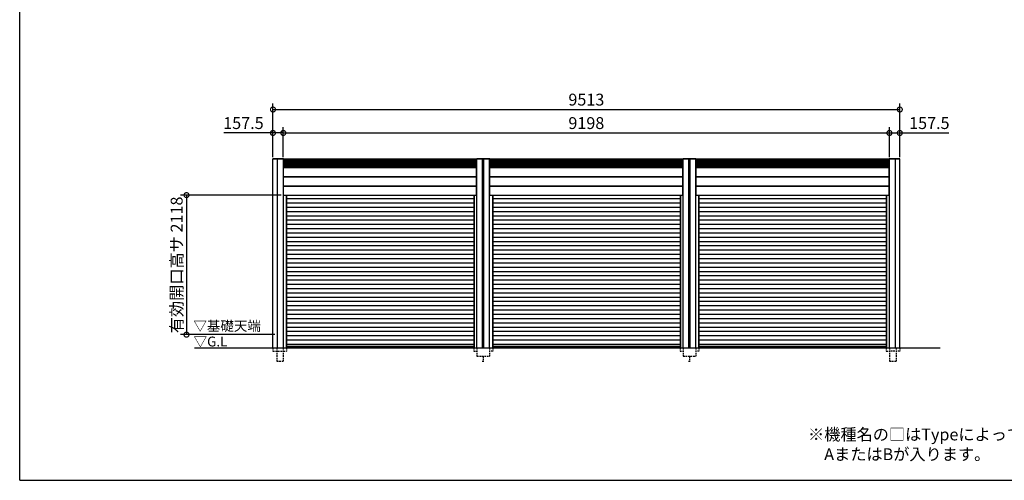
# Model space of a CAD drawing. Extents: x -35008 to -10726, y -2824 to 14162.
# Drawn here: x -35008 to -20065, y -2496 to 4494 of the extents above; entities that cross this region are included whole.
import ezdxf

# ---------------------------------------------------------------- set-up
doc = ezdxf.new("R2010")
doc.units = 0
doc.header["$LTSCALE"] = 20
doc.header["$PDMODE"] = 3
doc.header["$PDSIZE"] = 2
doc.linetypes.add('HIDDEN', pattern=[0.375, 0.25, -0.125])
doc.layers.get('0').update_dxf_attribs({"linetype": 'CONTINUOUS'})
doc.layers.get('DEFPOINTS').update_dxf_attribs({"linetype": 'CONTINUOUS'})
for name, color, linetype in [('仕様書枠', 230, 'CONTINUOUS'), ('寸法', 4, 'CONTINUOUS'), ('破線', 2, 'HIDDEN'), ('細線', 5, 'CONTINUOUS'), ('部品1', 7, 'CONTINUOUS'), ('Ｇ．Ｌ', 30, 'CONTINUOUS')]:
    doc.layers.add(name, color=color, linetype=linetype)
doc.styles.add('STYLE1', font='isocp.shx', dxfattribs={"bigfont": 'bigfont.shx'})
doc.styles.add('STYLE2', font='MS PGothic.ttf')
doc.dimstyles.new('INABA_S60G', dxfattribs={"dimscale": 60, "dimtxt": 3, "dimasz": 2.5, "dimexe": 1.5, "dimexo": 0.5, "dimgap": 1, "dimtad": 3, "dimdec": 1, "dimdsep": 46, "dimtxsty": 'STYLE1', "dimblk1": 'DOTSMALL', "dimblk2": 'DOTSMALL', "dimsah": 1, "dimcen": 0, "dimclrt": 7, "dimadec": 0, "dimazin": 0, "dimtfac": 1, "dimtdec": 4, "dimtix": 1, "dimtmove": 0, "dimatfit": 3, "dimldrblk": 'DOTSMALL', "dimfxl": 1, "dimtolj": 1, "dimtzin": 0, "dimarcsym": 0})

# ---------------------------------------------------------------- blocks, each defined once
blk = doc.blocks.new('_DOTSMALL')
at = {"color": 0, "linetype": 'ByBlock', "ltscale": 50, "const_width": 0.5}
blk.add_lwpolyline([(-0.0625, 0, 1), (0.0625, 0, 1)], format="xyb", close=True, dxfattribs=at)
blk = doc.blocks.new('*D34')
at = {"layer": 'DEFPOINTS', "color": 0, "ltscale": 50}
for p in [(-21809, 2775), (-31007, 2380), (-21809, 2385)]:
    blk.add_point(p, dxfattribs=at)
at = {"layer": '寸法', "color": 0, "lineweight": -2, "ltscale": 50}
for p, q in [((-31007, 2410), (-31007, 2865)), ((-21809, 2415), (-21809, 2865)), ((-31007, 2775), (-21809, 2775))]:
    blk.add_line(p, q, dxfattribs=at)
at = {"layer": '寸法', "color": 0, "lineweight": -2, "ltscale": 50, "xscale": 150, "yscale": 150, "zscale": 150, "rotation": 180}
blk.add_blockref('_DOTSMALL', (-31007, 2775), dxfattribs=at)
at = {"layer": '寸法', "color": 0, "lineweight": -2, "ltscale": 50, "xscale": 150, "yscale": 150, "zscale": 150}
blk.add_blockref('_DOTSMALL', (-21809, 2775), dxfattribs=at)
at = {"layer": '寸法', "color": 7, "ltscale": 50, "insert": (-26408, 2925), "char_height": 180, "attachment_point": 5, "style": 'STYLE1'}
blk.add_mtext('\\A1;9198', dxfattribs=at)
blk = doc.blocks.new('*D35')
at = {"layer": 'DEFPOINTS', "color": 0, "ltscale": 50}
for p in [(-21651, 2775), (-21809, 2380), (-21651, 2380)]:
    blk.add_point(p, dxfattribs=at)
at = {"layer": '寸法', "color": 0, "lineweight": -2, "ltscale": 50}
for p, q in [((-21809, 2410), (-21809, 2865)), ((-21651, 2410), (-21651, 2865)), ((-21809, 2775), (-21651, 2775)), ((-21651, 2775), (-20906, 2775))]:
    blk.add_line(p, q, dxfattribs=at)
at = {"layer": '寸法', "color": 0, "lineweight": -2, "ltscale": 50, "xscale": 150, "yscale": 150, "zscale": 150, "rotation": 180}
blk.add_blockref('_DOTSMALL', (-21809, 2775), dxfattribs=at)
at = {"layer": '寸法', "color": 0, "lineweight": -2, "ltscale": 50, "xscale": 150, "yscale": 150, "zscale": 150}
blk.add_blockref('_DOTSMALL', (-21651, 2775), dxfattribs=at)
at = {"layer": '寸法', "color": 7, "ltscale": 50, "insert": (-21203, 2925), "char_height": 180, "attachment_point": 5, "style": 'STYLE1'}
blk.add_mtext('\\A1;157.5', dxfattribs=at)
blk = doc.blocks.new('*D36')
at = {"layer": 'DEFPOINTS', "color": 0, "ltscale": 50}
for p in [(-21651, 3131), (-21651, 2688), (-31164, 2380)]:
    blk.add_point(p, dxfattribs=at)
at = {"layer": '寸法', "color": 0, "lineweight": -2, "ltscale": 50}
for p, q in [((-31164, 2410), (-31164, 3221)), ((-21651, 2718), (-21651, 3221)), ((-31164, 3131), (-21651, 3131))]:
    blk.add_line(p, q, dxfattribs=at)
at = {"layer": '寸法', "color": 0, "lineweight": -2, "ltscale": 50, "xscale": 150, "yscale": 150, "zscale": 150, "rotation": 180}
blk.add_blockref('_DOTSMALL', (-31164, 3131), dxfattribs=at)
at = {"layer": '寸法', "color": 0, "lineweight": -2, "ltscale": 50, "xscale": 150, "yscale": 150, "zscale": 150}
blk.add_blockref('_DOTSMALL', (-21651, 3131), dxfattribs=at)
at = {"layer": '寸法', "color": 7, "ltscale": 50, "insert": (-26408, 3281), "char_height": 180, "attachment_point": 5, "style": 'STYLE1'}
blk.add_mtext('\\A1;9513', dxfattribs=at)
blk = doc.blocks.new('*D37')
at = {"layer": 'DEFPOINTS', "color": 0, "ltscale": 50}
for p in [(-31007, 1832), (-32476, -286), (-31107, -286)]:
    blk.add_point(p, dxfattribs=at)
at = {"layer": '寸法', "color": 0, "lineweight": -2, "ltscale": 50}
for p, q in [((-31037, 1832), (-32566, 1832)), ((-32476, 1832), (-32476, -286)), ((-31137, -286), (-32566, -286))]:
    blk.add_line(p, q, dxfattribs=at)
at = {"layer": '寸法', "color": 0, "lineweight": -2, "ltscale": 50, "xscale": 150, "yscale": 150, "zscale": 150}
for p, rotation in [((-32476, 1832), 90), ((-32476, -286), 270)]:
    blk.add_blockref('_DOTSMALL', p, dxfattribs=dict(at, rotation=rotation))
at = {"layer": '寸法', "color": 7, "ltscale": 50, "insert": (-32626, 773), "char_height": 180, "attachment_point": 5, "rotation": 90, "style": 'STYLE1'}
blk.add_mtext('\\A1;有効開口高サ 2118', dxfattribs=at)
blk = doc.blocks.new('*D38')
at = {"layer": 'DEFPOINTS', "color": 0, "ltscale": 50}
for p in [(-31164, 2775), (-31164, 2380), (-31007, 2380)]:
    blk.add_point(p, dxfattribs=at)
at = {"layer": '寸法', "color": 0, "lineweight": -2, "ltscale": 50}
for p, q in [((-31164, 2410), (-31164, 2865)), ((-31007, 2410), (-31007, 2865)), ((-31164, 2775), (-31910, 2775)), ((-31007, 2775), (-31164, 2775))]:
    blk.add_line(p, q, dxfattribs=at)
at = {"layer": '寸法', "color": 0, "lineweight": -2, "ltscale": 50, "xscale": 150, "yscale": 150, "zscale": 150, "rotation": 180}
blk.add_blockref('_DOTSMALL', (-31164, 2775), dxfattribs=at)
at = {"layer": '寸法', "color": 0, "lineweight": -2, "ltscale": 50, "xscale": 150, "yscale": 150, "zscale": 150}
blk.add_blockref('_DOTSMALL', (-31007, 2775), dxfattribs=at)
at = {"layer": '寸法', "color": 7, "ltscale": 50, "insert": (-31612, 2925), "char_height": 180, "attachment_point": 5, "style": 'STYLE1'}
blk.add_mtext('\\A1;157.5', dxfattribs=at)

msp = doc.modelspace()

# ---------------------------------------------------------------- linework, layer by layer
at = {"layer": '仕様書枠', "ltscale": 50}
for q in [(-35007.62, 14162), (-10876.82, -2496.4)]:
    msp.add_line((-35007.62, -2496.4), q, dxfattribs=at)
at = {"layer": '破線', "ltscale": 5}
for p, q in [((-31164.09, -486.41), (-31164.09, -536.41)), ((-31164.09, -536.41), (-31006.59, -536.41)), ((-31106.69, -486.41), (-31106.69, -686.41)), ((-31006.69, -486.41), (-31006.69, -686.41)), ((-31006.69, -536.41), (-30958.59, -536.41)), ((-30958.59, -486.41), (-30958.59, -536.41)), ((-28116.59, -486.41), (-28116.59, -536.41)), ((-28116.59, -536.41), (-28068.49, -536.41)), ((-28068.49, -486.41), (-28068.49, -611.41)), ((-27876.69, -486.41), (-27876.69, -611.41)), ((-27828.59, -536.41), (-27876.69, -536.41)), ((-27828.59, -486.41), (-27828.59, -536.41)), ((-24986.59, -486.41), (-24986.59, -536.41)), ((-24986.59, -536.41), (-24938.49, -536.41)), ((-24938.49, -486.41), (-24938.49, -611.41)), ((-24746.69, -486.41), (-24746.69, -611.41)), ((-24698.59, -536.41), (-24746.69, -536.41)), ((-24698.59, -486.41), (-24698.59, -536.41)), ((-21856.59, -486.41), (-21856.59, -536.41)), ((-21856.59, -536.41), (-21808.49, -536.41)), ((-21651.09, -536.41), (-21808.59, -536.41)), ((-21808.49, -486.41), (-21808.49, -686.41)), ((-21708.49, -486.41), (-21708.49, -686.41)), ((-21651.09, -486.41), (-21651.09, -536.41)), ((-31106.69, -686.41), (-31006.69, -686.41)), ((-28068.49, -611.41), (-27876.69, -611.41)), ((-27987.59, -686.41), (-27957.59, -686.41)), ((-27972.59, -611.41), (-27972.59, -686.41)), ((-24938.49, -611.41), (-24746.69, -611.41)), ((-24857.59, -686.41), (-24827.59, -686.41)), ((-24842.59, -611.41), (-24842.59, -686.41)), ((-21808.49, -686.41), (-21708.49, -686.41))]:
    msp.add_line(p, q, dxfattribs=at)
at = {"layer": '細線', "ltscale": 50}
for p, q in [((-28073.59, 2368.79), (-31001.59, 2368.79)), ((-28073.59, 2360.79), (-31001.59, 2360.79)), ((-28073.59, 2352.79), (-31001.59, 2352.79)), ((-28073.59, 2344.79), (-31001.59, 2344.79)), ((-28073.59, 2336.79), (-31001.59, 2336.79)), ((-28073.59, 2328.79), (-31001.59, 2328.79)), ((-28073.59, 2320.79), (-31001.59, 2320.79)), ((-28073.59, 2312.79), (-31001.59, 2312.79)), ((-28073.59, 2304.79), (-31001.59, 2304.79)), ((-28073.59, 2296.79), (-31001.59, 2296.79)), ((-28073.59, 2288.79), (-31001.59, 2288.79)), ((-28073.59, 2280.79), (-31001.59, 2280.79)), ((-28073.59, 2272.79), (-31001.59, 2272.79)), ((-28073.59, 2264.79), (-31001.59, 2264.79)), ((-27982.59, -486.41), (-27982.59, 2381.79)), ((-27962.59, -486.41), (-27962.59, 2381.79)), ((-24943.59, 2368.79), (-27871.59, 2368.79)), ((-24943.59, 2360.79), (-27871.59, 2360.79)), ((-24943.59, 2352.79), (-27871.59, 2352.79)), ((-24943.59, 2344.79), (-27871.59, 2344.79)), ((-24943.59, 2336.79), (-27871.59, 2336.79)), ((-24943.59, 2328.79), (-27871.59, 2328.79)), ((-24943.59, 2320.79), (-27871.59, 2320.79)), ((-24943.59, 2312.79), (-27871.59, 2312.79)), ((-24943.59, 2304.79), (-27871.59, 2304.79)), ((-24943.59, 2296.79), (-27871.59, 2296.79)), ((-24943.59, 2288.79), (-27871.59, 2288.79)), ((-24943.59, 2280.79), (-27871.59, 2280.79)), ((-24943.59, 2272.79), (-27871.59, 2272.79)), ((-24943.59, 2264.79), (-27871.59, 2264.79)), ((-24852.59, -486.41), (-24852.59, 2381.79)), ((-24832.59, -486.41), (-24832.59, 2381.79)), ((-21813.59, 2368.79), (-24741.59, 2368.79)), ((-21813.59, 2360.79), (-24741.59, 2360.79)), ((-21813.59, 2352.79), (-24741.59, 2352.79)), ((-21813.59, 2344.79), (-24741.59, 2344.79)), ((-21813.59, 2336.79), (-24741.59, 2336.79)), ((-21813.59, 2328.79), (-24741.59, 2328.79)), ((-21813.59, 2320.79), (-24741.59, 2320.79)), ((-21813.59, 2312.79), (-24741.59, 2312.79)), ((-21813.59, 2304.79), (-24741.59, 2304.79)), ((-21813.59, 2296.79), (-24741.59, 2296.79)), ((-21813.59, 2288.79), (-24741.59, 2288.79)), ((-21813.59, 2280.79), (-24741.59, 2280.79)), ((-21813.59, 2272.79), (-24741.59, 2272.79)), ((-21813.59, 2264.79), (-24741.59, 2264.79)), ((-30963.59, 1831.59), (-30963.59, -486.41)), ((-28111.59, 1831.59), (-28111.59, -486.41)), ((-27833.59, 1831.59), (-27833.59, -486.41)), ((-24981.59, 1831.59), (-24981.59, -486.41)), ((-24703.59, 1831.59), (-24703.59, -486.41)), ((-21851.59, 1831.59), (-21851.59, -486.41)), ((-30958.59, 1779.89), (-28116.59, 1779.89)), ((-30958.59, 1714.89), (-28116.59, 1714.89)), ((-30958.59, 1649.89), (-28116.59, 1649.89)), ((-27828.59, 1779.89), (-24986.59, 1779.89)), ((-27828.59, 1714.89), (-24986.59, 1714.89)), ((-27828.59, 1649.89), (-24986.59, 1649.89)), ((-24698.59, 1779.89), (-21856.59, 1779.89)), ((-24698.59, 1714.89), (-21856.59, 1714.89)), ((-24698.59, 1649.89), (-21856.59, 1649.89)), ((-30958.59, 1584.89), (-28116.59, 1584.89)), ((-30958.59, 1519.89), (-28116.59, 1519.89)), ((-27828.59, 1584.89), (-24986.59, 1584.89)), ((-27828.59, 1519.89), (-24986.59, 1519.89)), ((-24698.59, 1584.89), (-21856.59, 1584.89)), ((-24698.59, 1519.89), (-21856.59, 1519.89)), ((-30958.59, 1454.89), (-28116.59, 1454.89)), ((-30958.59, 1389.89), (-28116.59, 1389.89)), ((-27828.59, 1454.89), (-24986.59, 1454.89)), ((-27828.59, 1389.89), (-24986.59, 1389.89)), ((-24698.59, 1454.89), (-21856.59, 1454.89)), ((-24698.59, 1389.89), (-21856.59, 1389.89)), ((-30958.59, 1324.89), (-28116.59, 1324.89)), ((-30958.59, 1259.89), (-28116.59, 1259.89)), ((-27828.59, 1324.89), (-24986.59, 1324.89)), ((-27828.59, 1259.89), (-24986.59, 1259.89)), ((-24698.59, 1324.89), (-21856.59, 1324.89)), ((-24698.59, 1259.89), (-21856.59, 1259.89)), ((-30958.59, 1194.89), (-28116.59, 1194.89)), ((-30958.59, 1129.89), (-28116.59, 1129.89)), ((-30958.59, 1064.89), (-28116.59, 1064.89)), ((-27828.59, 1194.89), (-24986.59, 1194.89)), ((-27828.59, 1129.89), (-24986.59, 1129.89)), ((-27828.59, 1064.89), (-24986.59, 1064.89)), ((-24698.59, 1194.89), (-21856.59, 1194.89)), ((-24698.59, 1129.89), (-21856.59, 1129.89)), ((-24698.59, 1064.89), (-21856.59, 1064.89)), ((-30958.59, 999.89), (-28116.59, 999.89)), ((-30958.59, 934.89), (-28116.59, 934.89)), ((-27828.59, 999.89), (-24986.59, 999.89)), ((-27828.59, 934.89), (-24986.59, 934.89)), ((-24698.59, 999.89), (-21856.59, 999.89)), ((-24698.59, 934.89), (-21856.59, 934.89)), ((-30958.59, 869.89), (-28116.59, 869.89)), ((-30958.59, 804.89), (-28116.59, 804.89)), ((-27828.59, 869.89), (-24986.59, 869.89)), ((-27828.59, 804.89), (-24986.59, 804.89)), ((-24698.59, 869.89), (-21856.59, 869.89)), ((-24698.59, 804.89), (-21856.59, 804.89)), ((-30958.59, 739.89), (-28116.59, 739.89)), ((-30958.59, 674.89), (-28116.59, 674.89)), ((-30958.59, 609.89), (-28116.59, 609.89)), ((-27828.59, 739.89), (-24986.59, 739.89)), ((-27828.59, 674.89), (-24986.59, 674.89)), ((-27828.59, 609.89), (-24986.59, 609.89)), ((-24698.59, 739.89), (-21856.59, 739.89)), ((-24698.59, 674.89), (-21856.59, 674.89)), ((-24698.59, 609.89), (-21856.59, 609.89)), ((-30958.59, 544.89), (-28116.59, 544.89)), ((-30958.59, 479.89), (-28116.59, 479.89)), ((-27828.59, 544.89), (-24986.59, 544.89)), ((-27828.59, 479.89), (-24986.59, 479.89)), ((-24698.59, 544.89), (-21856.59, 544.89)), ((-24698.59, 479.89), (-21856.59, 479.89)), ((-30958.59, 414.89), (-28116.59, 414.89)), ((-30958.59, 349.89), (-28116.59, 349.89)), ((-27828.59, 414.89), (-24986.59, 414.89)), ((-27828.59, 349.89), (-24986.59, 349.89)), ((-24698.59, 414.89), (-21856.59, 414.89)), ((-24698.59, 349.89), (-21856.59, 349.89)), ((-30958.59, 284.89), (-28116.59, 284.89)), ((-30958.59, 219.89), (-28116.59, 219.89)), ((-30958.59, 154.89), (-28116.59, 154.89)), ((-27828.59, 284.89), (-24986.59, 284.89)), ((-27828.59, 219.89), (-24986.59, 219.89)), ((-27828.59, 154.89), (-24986.59, 154.89)), ((-24698.59, 284.89), (-21856.59, 284.89)), ((-24698.59, 219.89), (-21856.59, 219.89)), ((-24698.59, 154.89), (-21856.59, 154.89)), ((-30958.59, 89.89), (-28116.59, 89.89)), ((-30958.59, 24.89), (-28116.59, 24.89)), ((-27828.59, 89.89), (-24986.59, 89.89)), ((-27828.59, 24.89), (-24986.59, 24.89)), ((-24698.59, 89.89), (-21856.59, 89.89)), ((-24698.59, 24.89), (-21856.59, 24.89)), ((-30958.59, -40.11), (-28116.59, -40.11)), ((-30958.59, -105.11), (-28116.59, -105.11)), ((-27828.59, -40.11), (-24986.59, -40.11)), ((-27828.59, -105.11), (-24986.59, -105.11)), ((-24698.59, -40.11), (-21856.59, -40.11)), ((-24698.59, -105.11), (-21856.59, -105.11)), ((-30958.59, -170.11), (-28116.59, -170.11)), ((-30958.59, -235.11), (-28116.59, -235.11)), ((-27828.59, -170.11), (-24986.59, -170.11)), ((-27828.59, -235.11), (-24986.59, -235.11)), ((-24698.59, -170.11), (-21856.59, -170.11)), ((-24698.59, -235.11), (-21856.59, -235.11)), ((-30958.59, -300.11), (-28116.59, -300.11)), ((-30958.59, -365.11), (-28116.59, -365.11)), ((-30958.59, -430.11), (-28116.59, -430.11)), ((-27828.59, -300.11), (-24986.59, -300.11)), ((-27828.59, -365.11), (-24986.59, -365.11)), ((-27828.59, -430.11), (-24986.59, -430.11)), ((-24698.59, -300.11), (-21856.59, -300.11)), ((-24698.59, -365.11), (-21856.59, -365.11)), ((-24698.59, -430.11), (-21856.59, -430.11)), ((-30958.59, -459.11), (-28116.59, -459.11)), ((-30958.59, -477.61), (-28116.59, -477.61)), ((-27828.59, -459.11), (-24986.59, -459.11)), ((-27828.59, -477.61), (-24986.59, -477.61)), ((-24698.59, -459.11), (-21856.59, -459.11)), ((-24698.59, -477.61), (-21856.59, -477.61))]:
    msp.add_line(p, q, dxfattribs=at)
at = {"layer": '部品1', "ltscale": 50}
for p, q in [((-31004.89, 2381.79), (-31165.79, 2381.79)), ((-31165.79, 2376.79), (-31165.79, 2381.79)), ((-31004.89, 2376.79), (-31165.79, 2376.79)), ((-31164.09, -486.41), (-31164.09, 2376.79)), ((-31096.59, -486.41), (-31096.59, 2381.79)), ((-31006.59, -486.41), (-31006.59, 2376.79)), ((-31001.59, 2372.29), (-31006.59, 2372.29)), ((-31004.89, 2376.79), (-31004.89, 2381.79)), ((-28073.59, 2376.79), (-31001.59, 2376.79)), ((-31001.59, 1831.59), (-31001.59, 2376.79)), ((-28073.59, 2256.79), (-31001.59, 2256.79)), ((-28073.59, 2246.79), (-31001.59, 2246.79)), ((-28073.59, 1831.59), (-28073.59, 2376.79)), ((-28068.59, 2372.29), (-28073.59, 2372.29)), ((-28070.29, 2376.79), (-28070.29, 2381.79)), ((-27874.89, 2381.79), (-28070.29, 2381.79)), ((-27874.89, 2376.79), (-28070.29, 2376.79)), ((-28068.59, -486.41), (-28068.59, 2376.79)), ((-27876.59, -486.41), (-27876.59, 2376.79)), ((-27871.59, 2372.29), (-27876.59, 2372.29)), ((-27874.89, 2376.79), (-27874.89, 2381.79)), ((-24943.59, 2376.79), (-27871.59, 2376.79)), ((-27871.59, 1831.59), (-27871.59, 2376.79)), ((-24943.59, 2256.79), (-27871.59, 2256.79)), ((-24943.59, 2246.79), (-27871.59, 2246.79)), ((-24943.59, 1831.59), (-24943.59, 2376.79)), ((-24938.59, 2372.29), (-24943.59, 2372.29)), ((-24940.29, 2376.79), (-24940.29, 2381.79)), ((-24744.89, 2381.79), (-24940.29, 2381.79)), ((-24744.89, 2376.79), (-24940.29, 2376.79)), ((-24938.59, -486.41), (-24938.59, 2376.79)), ((-24746.59, -486.41), (-24746.59, 2376.79)), ((-24741.59, 2372.29), (-24746.59, 2372.29)), ((-24744.89, 2376.79), (-24744.89, 2381.79)), ((-21813.59, 2376.79), (-24741.59, 2376.79)), ((-24741.59, 1831.59), (-24741.59, 2376.79)), ((-21813.59, 2256.79), (-24741.59, 2256.79)), ((-21813.59, 2246.79), (-24741.59, 2246.79)), ((-21813.59, 1831.59), (-21813.59, 2376.79)), ((-21808.59, 2372.29), (-21813.59, 2372.29)), ((-21649.39, 2381.79), (-21810.29, 2381.79)), ((-21810.29, 2376.79), (-21810.29, 2381.79)), ((-21649.39, 2376.79), (-21810.29, 2376.79)), ((-21808.59, -486.41), (-21808.59, 2376.79)), ((-21718.59, -486.41), (-21718.59, 2381.79)), ((-21651.09, -486.41), (-21651.09, 2376.79)), ((-21649.39, 2376.79), (-21649.39, 2381.79)), ((-28073.59, 2110.09), (-31001.59, 2110.09)), ((-28073.59, 2103.19), (-31001.59, 2103.19)), ((-24943.59, 2110.09), (-27871.59, 2110.09)), ((-24943.59, 2103.19), (-27871.59, 2103.19)), ((-21813.59, 2110.09), (-24741.59, 2110.09)), ((-21813.59, 2103.19), (-24741.59, 2103.19)), ((-28073.59, 1968.59), (-31001.59, 1968.59)), ((-28073.59, 1961.79), (-31001.59, 1961.79)), ((-24943.59, 1968.59), (-27871.59, 1968.59)), ((-24943.59, 1961.79), (-27871.59, 1961.79)), ((-21813.59, 1968.59), (-24741.59, 1968.59)), ((-21813.59, 1961.79), (-24741.59, 1961.79)), ((-31001.59, 1860.59), (-31006.59, 1860.59)), ((-31001.59, 1855.59), (-31006.59, 1855.59)), ((-31001.59, 1831.59), (-28073.59, 1831.59)), ((-30958.59, 1831.59), (-30958.59, -486.41)), ((-28116.59, 1831.59), (-28116.59, -486.41)), ((-28068.59, 1860.59), (-28073.59, 1860.59)), ((-28068.59, 1855.59), (-28073.59, 1855.59)), ((-27871.59, 1860.59), (-27876.59, 1860.59)), ((-27871.59, 1855.59), (-27876.59, 1855.59)), ((-27871.59, 1831.59), (-24943.59, 1831.59)), ((-27828.59, 1831.59), (-27828.59, -486.41)), ((-24986.59, 1831.59), (-24986.59, -486.41)), ((-24938.59, 1860.59), (-24943.59, 1860.59)), ((-24938.59, 1855.59), (-24943.59, 1855.59)), ((-24741.59, 1860.59), (-24746.59, 1860.59)), ((-24741.59, 1855.59), (-24746.59, 1855.59)), ((-24741.59, 1831.59), (-21813.59, 1831.59)), ((-24698.59, 1831.59), (-24698.59, -486.41)), ((-21856.59, 1831.59), (-21856.59, -486.41)), ((-21808.59, 1860.59), (-21813.59, 1860.59)), ((-21808.59, 1855.59), (-21813.59, 1855.59))]:
    msp.add_line(p, q, dxfattribs=at)
at = {"layer": 'Ｇ．Ｌ', "color": 30, "ltscale": 50}
msp.add_line((-32356.83, -486.41), (-21040.7, -486.41), dxfattribs=at)

# ---------------------------------------------------------------- texts
at = {"layer": '部品1', "color": 7, "ltscale": 50, "style": 'STYLE2'}
for s, p in [('▽基礎天端', (-32371.2, -228.06)), ('▽G.L', (-32368.51, -465.22))]:
    msp.add_text(s, height=150, dxfattribs=at).set_placement(p)
at = {"layer": '部品1', "ltscale": 50, "insert": (-23043.95, -1710.63), "char_height": 180, "width": 9148.8295, "attachment_point": 1, "style": 'STYLE2'}
msp.add_mtext('※{\\A1;機種名の□はTypeによって表記が異なります。\\P\u3000AまたはBが入ります。\\H1.4479x; \\H0.69065x;\\P\\Fisocp,bigfont|c128;\u3000\u3000\u3000\u3000\u3000\u3000\u3000\u3000\\H1.0941x; }', dxfattribs=at)

# ---------------------------------------------------------------- dimensions: what is measured, and where the dimension line sits
at = {"layer": '寸法', "ltscale": 50}
for base, p1, p2, picture, middle in [((-21651.09, 3131.03), (-31164.09, 2379.79), (-21651.09, 2687.53), '*D36', (-26407.59, 3281.03)), ((-21808.59, 2774.6), (-31006.59, 2379.79), (-21808.59, 2384.79), '*D34', (-26407.59, 2924.6))]:
    dim = msp.add_linear_dim(base=base, p1=p1, p2=p2, dimstyle='INABA_S60G', dxfattribs=at)
    dim.commit()
    dim.dimension.update_dxf_attribs({"geometry": picture, "text_midpoint": middle})
for base, p1, p2, picture, middle in [((-31164.09, 2774.6), (-31006.59, 2379.79), (-31164.09, 2379.79), '*D38', (-31611.82, 2774.6)), ((-21651.09, 2774.6), (-21808.59, 2379.79), (-21651.09, 2379.79), '*D35', (-21203.36, 2774.6))]:
    dim = msp.add_linear_dim(base=base, p1=p1, p2=p2, dimstyle='INABA_S60G', dxfattribs=at)
    dim.commit()
    dim.dimension.update_dxf_attribs({"geometry": picture, "text_midpoint": middle, "dimtype": 160})
dim = msp.add_linear_dim(base=(-32476.12, -286.41), p1=(-31006.69, 1831.59), p2=(-31106.59, -286.41), angle=90, text='有効開口高サ <>', dimstyle='INABA_S60G', dxfattribs=at)
dim.commit()
dim.dimension.update_dxf_attribs({"geometry": '*D37', "text_midpoint": (-32626.14, 772.59)})

doc.saveas('drawing.dxf')
